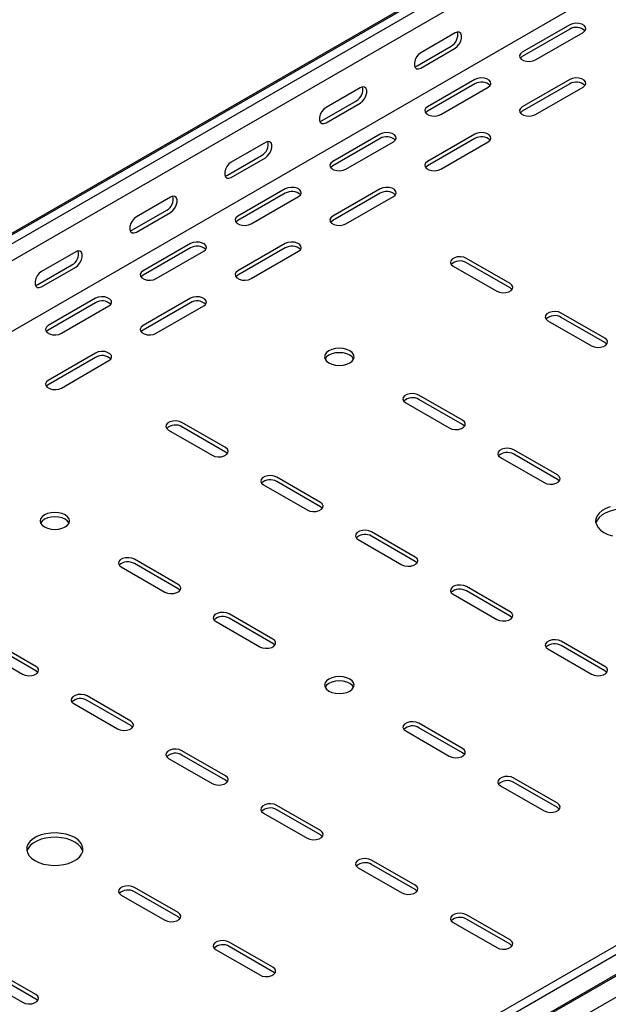
# Model space of a CAD drawing. Units: millimetres. Extents: x 109 to 3838, y 196 to 2931.
# Drawn here: x 2554 to 2773, y 885 to 1252 of the extents above; entities that cross this region are included whole.
import ezdxf

# ---------------------------------------------------------------- set-up
doc = ezdxf.new("R2010")
doc.units = ezdxf.units.MM

msp = doc.modelspace()

# ---------------------------------------------------------------- linework, layer by layer
at = {"color": 7, "linetype": 'Continuous', "lineweight": 25}
for p, q in [((1277.23, 437.28), (3398.55, 1661.89)), ((3402.02, 1663.25), (1280.7, 438.64)), ((3404.91, 1661.58), (1283.59, 436.97)), ((3404.91, 1655.22), (1283.59, 430.61)), ((3399.26, 1625.68), (1277.94, 401.07)), ((3744.32, 1465.64), (1623, 241.03)), ((3747.22, 1463.97), (1625.9, 239.36)), ((1629.37, 233.99), (3750.69, 1458.61)), ((1626.37, 231.6), (3747.69, 1456.21)), ((3751.39, 1450.48), (1630.07, 225.87)), ((2758.97, 1250.34), (2741.29, 1240.13)), ((2716.19, 1247.28), (2703.46, 1239.93)), ((2758.97, 1248.7), (2741.29, 1238.5)), ((2746.24, 1237.27), (2763.92, 1247.48)), ((2702.05, 1235.03), (2714.78, 1242.38)), ((2703.46, 1234.21), (2716.19, 1241.56)), ((2723.62, 1229.93), (2705.94, 1219.72)), ((2723.62, 1228.29), (2705.94, 1218.09)), ((2710.89, 1216.86), (2728.56, 1227.07)), ((2758.97, 1229.93), (2741.29, 1219.72)), ((2758.97, 1228.29), (2741.29, 1218.09)), ((2746.24, 1216.86), (2763.92, 1227.07)), ((2680.84, 1226.87), (2668.11, 1219.52)), ((2666.69, 1214.62), (2679.42, 1221.97)), ((2668.11, 1213.8), (2680.84, 1221.15)), ((2688.26, 1209.52), (2670.58, 1199.31)), ((2723.62, 1209.52), (2705.94, 1199.31)), ((2645.48, 1206.46), (2632.75, 1199.11)), ((2688.26, 1207.88), (2670.58, 1197.68)), ((2675.53, 1196.45), (2693.21, 1206.66)), ((2723.62, 1207.88), (2705.94, 1197.68)), ((2710.89, 1196.45), (2728.56, 1206.66)), ((2631.34, 1194.21), (2644.07, 1201.56)), ((2632.75, 1193.39), (2645.48, 1200.74)), ((2652.9, 1189.11), (2635.23, 1178.9)), ((2652.9, 1187.47), (2635.23, 1177.27)), ((2688.26, 1189.11), (2670.58, 1178.9)), ((2688.26, 1187.47), (2670.58, 1177.27)), ((2610.12, 1186.05), (2597.4, 1178.7)), ((2640.18, 1176.04), (2657.85, 1186.25)), ((2675.53, 1176.04), (2693.21, 1186.25)), ((2595.98, 1173.8), (2608.71, 1181.15)), ((2597.4, 1172.98), (2610.12, 1180.33)), ((2617.55, 1168.69), (2599.87, 1158.49)), ((2652.9, 1168.69), (2635.23, 1158.49)), ((2574.77, 1165.64), (2562.04, 1158.29)), ((2617.55, 1167.06), (2599.87, 1156.86)), ((2604.82, 1155.63), (2622.5, 1165.84)), ((2652.9, 1167.06), (2635.23, 1156.86)), ((2640.18, 1155.63), (2657.85, 1165.84)), ((2736.7, 1153.8), (2720.43, 1163.18)), ((2736.7, 1152.16), (2720.43, 1161.55)), ((2560.63, 1153.39), (2573.36, 1160.74)), ((2562.04, 1152.57), (2574.77, 1159.92)), ((2715.48, 1160.33), (2731.75, 1150.94)), ((2582.19, 1148.28), (2564.52, 1138.08)), ((2582.19, 1146.65), (2564.52, 1136.45)), ((2617.55, 1148.28), (2599.87, 1138.08)), ((2617.55, 1146.65), (2599.87, 1136.45)), ((2569.47, 1135.22), (2587.14, 1145.43)), ((2604.82, 1135.22), (2622.5, 1145.43)), ((2772.05, 1133.39), (2755.79, 1142.77)), ((2750.84, 1139.92), (2767.1, 1130.53)), ((2772.05, 1131.75), (2755.79, 1141.14)), ((2582.19, 1127.87), (2564.52, 1117.67)), ((2582.19, 1126.24), (2564.52, 1116.04)), ((2569.47, 1114.81), (2587.14, 1125.02)), ((2719.02, 1102.77), (2702.76, 1112.16)), ((2719.02, 1101.14), (2702.76, 1110.53)), ((2697.81, 1109.3), (2714.07, 1099.91)), ((2609.42, 1099.1), (2625.68, 1089.71)), ((2630.63, 1092.56), (2614.37, 1101.95)), ((2630.63, 1090.93), (2614.37, 1100.32)), ((2754.37, 1082.36), (2738.11, 1091.75)), ((2733.16, 1088.89), (2749.42, 1079.5)), ((2754.37, 1080.73), (2738.11, 1090.12)), ((2665.99, 1072.15), (2649.72, 1081.54)), ((2644.77, 1078.69), (2661.04, 1069.3)), ((2665.99, 1070.52), (2649.72, 1079.91)), ((2680.13, 1058.28), (2696.39, 1048.89)), ((2701.34, 1051.74), (2685.08, 1061.13)), ((2701.34, 1050.11), (2685.08, 1059.5)), ((2612.95, 1041.54), (2596.69, 1050.93)), ((2591.74, 1048.07), (2608, 1038.68)), ((2612.95, 1039.91), (2596.69, 1049.29)), ((2736.7, 1031.33), (2720.43, 1040.72)), ((2715.48, 1037.87), (2731.75, 1028.48)), ((2736.7, 1029.7), (2720.43, 1039.09)), ((2648.31, 1021.13), (2632.04, 1030.52)), ((2648.31, 1019.5), (2632.04, 1028.88)), ((2627.1, 1027.66), (2643.36, 1018.27)), ((2559.92, 1010.92), (2543.66, 1020.31)), ((2559.92, 1009.29), (2543.66, 1018.68)), ((2772.05, 1010.92), (2755.79, 1020.31)), ((2772.05, 1009.29), (2755.79, 1018.68)), ((2538.71, 1017.46), (2554.97, 1008.07)), ((2750.84, 1017.46), (2767.1, 1008.07)), ((2595.28, 990.51), (2579.01, 999.9)), ((2574.06, 997.05), (2590.33, 987.66)), ((2595.28, 988.88), (2579.01, 998.27)), ((2719.02, 980.31), (2702.76, 989.7)), ((2697.81, 986.84), (2714.07, 977.45)), ((2719.02, 978.68), (2702.76, 988.06)), ((2630.63, 970.1), (2614.37, 979.49)), ((2630.63, 968.47), (2614.37, 977.86)), ((2609.42, 976.63), (2625.68, 967.25)), ((2733.16, 966.43), (2749.42, 957.04)), ((2754.37, 959.9), (2738.11, 969.29)), ((2754.37, 958.27), (2738.11, 967.65)), ((2665.99, 949.69), (2649.72, 959.08)), ((2644.77, 956.22), (2661.04, 946.84)), ((2665.99, 948.06), (2649.72, 957.45)), ((2701.34, 929.28), (2685.08, 938.67)), ((2701.34, 927.65), (2685.08, 937.04)), ((2680.13, 935.81), (2696.39, 926.43)), ((2612.95, 919.08), (2596.69, 928.47)), ((2612.95, 917.45), (2596.69, 926.83)), ((2591.74, 925.61), (2608, 916.22)), ((2715.48, 915.4), (2731.75, 906.02)), ((2736.7, 908.87), (2720.43, 918.26)), ((2736.7, 907.24), (2720.43, 916.63)), ((2648.31, 898.67), (2632.04, 908.06)), ((2627.1, 905.2), (2643.36, 895.81)), ((2648.31, 897.03), (2632.04, 906.42)), ((2559.92, 888.46), (2543.66, 897.85)), ((2538.71, 894.99), (2554.97, 885.61)), ((2559.92, 886.83), (2543.66, 896.22))]:
    msp.add_line(p, q, dxfattribs=at)
at = {"color": 7, "linetype": 'Continuous', "lineweight": 25, "flags": 128}
for points in [[(2763.92, 1247.48), (2764.62, 1248.05), (2764.93, 1248.73), (2764.83, 1249.43), (2764.31, 1250.07), (2763.45, 1250.56), (2762.35, 1250.86), (2761.14, 1250.92), (2759.97, 1250.74), (2758.97, 1250.34)], [(2716.19, 1241.56), (2717.04, 1242.22), (2717.78, 1243.15), (2718.33, 1244.23), (2718.63, 1245.33), (2718.63, 1246.32), (2718.33, 1247.09), (2717.78, 1247.53), (2717.04, 1247.59), (2716.19, 1247.28)], [(2703.46, 1239.93), (2702.62, 1239.27), (2701.87, 1238.34), (2701.32, 1237.26), (2701.03, 1236.16), (2701.03, 1235.17), (2701.32, 1234.41), (2701.87, 1233.96), (2702.62, 1233.9), (2703.46, 1234.21)], [(2741.29, 1240.13), (2740.6, 1239.56), (2740.28, 1238.88), (2740.39, 1238.18), (2740.9, 1237.54), (2741.76, 1237.05), (2742.86, 1236.75), (2744.07, 1236.69), (2745.25, 1236.87), (2746.24, 1237.27)], [(2741.29, 1238.5), (2740.6, 1237.92), (2740.57, 1237.89)], [(2701.15, 1234.71), (2701.2, 1234.71), (2702.05, 1235.03)], [(2680.84, 1221.15), (2681.68, 1221.81), (2682.43, 1222.74), (2682.98, 1223.82), (2683.27, 1224.92), (2683.27, 1225.91), (2682.98, 1226.67), (2682.43, 1227.12), (2681.68, 1227.18), (2680.84, 1226.87)], [(2728.56, 1227.07), (2729.26, 1227.64), (2729.58, 1228.32), (2729.47, 1229.02), (2728.96, 1229.66), (2728.1, 1230.15), (2727, 1230.45), (2725.79, 1230.51), (2724.61, 1230.33), (2723.62, 1229.93)], [(2763.92, 1227.07), (2764.62, 1227.64), (2764.93, 1228.32), (2764.83, 1229.02), (2764.31, 1229.66), (2763.45, 1230.15), (2762.35, 1230.45), (2761.14, 1230.51), (2759.97, 1230.33), (2758.97, 1229.93)], [(2705.94, 1219.72), (2705.24, 1219.15), (2704.93, 1218.47), (2705.03, 1217.77), (2705.55, 1217.13), (2706.4, 1216.64), (2707.51, 1216.34), (2708.72, 1216.28), (2709.89, 1216.46), (2710.89, 1216.86)], [(2741.29, 1219.72), (2740.6, 1219.15), (2740.28, 1218.47), (2740.39, 1217.77), (2740.9, 1217.13), (2741.76, 1216.64), (2742.86, 1216.34), (2744.07, 1216.28), (2745.25, 1216.46), (2746.24, 1216.86)], [(2668.11, 1219.52), (2667.26, 1218.86), (2666.52, 1217.93), (2665.96, 1216.85), (2665.67, 1215.75), (2665.67, 1214.76), (2665.96, 1213.99), (2666.52, 1213.55), (2667.26, 1213.49), (2668.11, 1213.8)], [(2705.94, 1218.09), (2705.24, 1217.51), (2705.21, 1217.48)], [(2741.29, 1218.09), (2740.6, 1217.51), (2740.57, 1217.48)], [(2665.8, 1214.3), (2665.85, 1214.3), (2666.69, 1214.62)], [(2693.21, 1206.66), (2693.91, 1207.23), (2694.22, 1207.91), (2694.12, 1208.61), (2693.6, 1209.25), (2692.74, 1209.74), (2691.64, 1210.04), (2690.43, 1210.1), (2689.26, 1209.92), (2688.26, 1209.52)], [(2728.56, 1206.66), (2729.26, 1207.23), (2729.58, 1207.91), (2729.47, 1208.61), (2728.96, 1209.25), (2728.1, 1209.74), (2727, 1210.04), (2725.79, 1210.1), (2724.61, 1209.92), (2723.62, 1209.52)], [(2645.48, 1200.74), (2646.33, 1201.4), (2647.07, 1202.33), (2647.62, 1203.41), (2647.92, 1204.51), (2647.92, 1205.5), (2647.62, 1206.26), (2647.07, 1206.71), (2646.33, 1206.77), (2645.48, 1206.46)], [(2632.75, 1199.11), (2631.91, 1198.45), (2631.16, 1197.52), (2630.61, 1196.44), (2630.31, 1195.34), (2630.31, 1194.35), (2630.61, 1193.58), (2631.16, 1193.14), (2631.91, 1193.08), (2632.75, 1193.39)], [(2670.58, 1199.31), (2669.89, 1198.74), (2669.57, 1198.06), (2669.68, 1197.36), (2670.19, 1196.72), (2671.05, 1196.23), (2672.15, 1195.93), (2673.36, 1195.87), (2674.54, 1196.05), (2675.53, 1196.45)], [(2670.58, 1197.68), (2669.89, 1197.1), (2669.86, 1197.07)], [(2705.94, 1199.31), (2705.24, 1198.74), (2704.93, 1198.06), (2705.03, 1197.36), (2705.55, 1196.72), (2706.4, 1196.23), (2707.51, 1195.93), (2708.72, 1195.87), (2709.89, 1196.05), (2710.89, 1196.45)], [(2705.94, 1197.68), (2705.24, 1197.1), (2705.21, 1197.07)], [(2630.44, 1193.89), (2630.49, 1193.89), (2631.34, 1194.21)], [(2657.85, 1186.25), (2658.55, 1186.82), (2658.87, 1187.5), (2658.76, 1188.2), (2658.25, 1188.84), (2657.39, 1189.33), (2656.29, 1189.63), (2655.07, 1189.69), (2653.9, 1189.51), (2652.9, 1189.11)], [(2693.21, 1186.25), (2693.91, 1186.82), (2694.22, 1187.5), (2694.12, 1188.2), (2693.6, 1188.84), (2692.74, 1189.33), (2691.64, 1189.63), (2690.43, 1189.69), (2689.26, 1189.51), (2688.26, 1189.11)], [(2610.12, 1180.33), (2610.97, 1180.99), (2611.72, 1181.92), (2612.27, 1183), (2612.56, 1184.1), (2612.56, 1185.09), (2612.27, 1185.85), (2611.72, 1186.3), (2610.97, 1186.36), (2610.12, 1186.05)], [(2597.4, 1178.7), (2596.55, 1178.04), (2595.81, 1177.11), (2595.25, 1176.03), (2594.96, 1174.93), (2594.96, 1173.94), (2595.25, 1173.17), (2595.81, 1172.73), (2596.55, 1172.67), (2597.4, 1172.98)], [(2635.23, 1178.9), (2634.53, 1178.33), (2634.22, 1177.65), (2634.32, 1176.95), (2634.83, 1176.31), (2635.69, 1175.82), (2636.8, 1175.52), (2638.01, 1175.46), (2639.18, 1175.64), (2640.18, 1176.04)], [(2635.23, 1177.27), (2634.53, 1176.69), (2634.5, 1176.65)], [(2670.58, 1178.9), (2669.89, 1178.33), (2669.57, 1177.65), (2669.68, 1176.95), (2670.19, 1176.31), (2671.05, 1175.82), (2672.15, 1175.52), (2673.36, 1175.46), (2674.54, 1175.64), (2675.53, 1176.04)], [(2670.58, 1177.27), (2669.89, 1176.69), (2669.86, 1176.65)], [(2595.09, 1173.48), (2595.14, 1173.48), (2595.98, 1173.8)], [(2622.5, 1165.84), (2623.2, 1166.41), (2623.51, 1167.09), (2623.4, 1167.79), (2622.89, 1168.43), (2622.03, 1168.92), (2620.93, 1169.22), (2619.72, 1169.28), (2618.54, 1169.1), (2617.55, 1168.69)], [(2657.85, 1165.84), (2658.55, 1166.41), (2658.87, 1167.09), (2658.76, 1167.79), (2658.25, 1168.43), (2657.39, 1168.92), (2656.29, 1169.22), (2655.07, 1169.28), (2653.9, 1169.1), (2652.9, 1168.69)], [(2574.77, 1159.92), (2575.62, 1160.58), (2576.36, 1161.51), (2576.91, 1162.59), (2577.21, 1163.69), (2577.21, 1164.68), (2576.91, 1165.44), (2576.36, 1165.89), (2575.62, 1165.95), (2574.77, 1165.64)], [(2720.43, 1163.18), (2719.44, 1163.59), (2718.26, 1163.77), (2717.05, 1163.71), (2715.95, 1163.41), (2715.09, 1162.91), (2714.58, 1162.28), (2714.47, 1161.58), (2714.79, 1160.9), (2715.48, 1160.33)], [(2562.04, 1158.29), (2561.19, 1157.63), (2560.45, 1156.7), (2559.9, 1155.62), (2559.6, 1154.52), (2559.6, 1153.53), (2559.9, 1152.76), (2560.45, 1152.32), (2561.19, 1152.26), (2562.04, 1152.57)], [(2599.87, 1158.49), (2599.17, 1157.92), (2598.86, 1157.24), (2598.97, 1156.54), (2599.48, 1155.9), (2600.34, 1155.41), (2601.44, 1155.11), (2602.65, 1155.05), (2603.83, 1155.23), (2604.82, 1155.63)], [(2635.23, 1158.49), (2634.53, 1157.92), (2634.22, 1157.24), (2634.32, 1156.54), (2634.83, 1155.9), (2635.69, 1155.41), (2636.8, 1155.11), (2638.01, 1155.05), (2639.18, 1155.23), (2640.18, 1155.63)], [(2599.87, 1156.86), (2599.17, 1156.28), (2599.14, 1156.24)], [(2635.23, 1156.86), (2634.53, 1156.28), (2634.5, 1156.24)], [(2731.75, 1150.94), (2732.74, 1150.54), (2733.92, 1150.35), (2735.13, 1150.42), (2736.23, 1150.71), (2737.09, 1151.21), (2737.6, 1151.84), (2737.71, 1152.54), (2737.39, 1153.22), (2736.7, 1153.8)], [(2559.73, 1153.07), (2559.78, 1153.07), (2560.63, 1153.39)], [(2737.42, 1151.55), (2737.39, 1151.59), (2736.7, 1152.16)], [(2587.14, 1145.43), (2587.84, 1146), (2588.16, 1146.68), (2588.05, 1147.38), (2587.54, 1148.01), (2586.68, 1148.51), (2585.57, 1148.81), (2584.36, 1148.87), (2583.19, 1148.69), (2582.19, 1148.28)], [(2622.5, 1145.43), (2623.2, 1146), (2623.51, 1146.68), (2623.4, 1147.38), (2622.89, 1148.01), (2622.03, 1148.51), (2620.93, 1148.81), (2619.72, 1148.87), (2618.54, 1148.69), (2617.55, 1148.28)], [(2755.79, 1142.77), (2754.79, 1143.18), (2753.62, 1143.36), (2752.41, 1143.3), (2751.31, 1143), (2750.45, 1142.5), (2749.93, 1141.87), (2749.83, 1141.17), (2750.14, 1140.49), (2750.84, 1139.92)], [(2564.52, 1138.08), (2563.82, 1137.5), (2563.5, 1136.83), (2563.61, 1136.13), (2564.12, 1135.49), (2564.98, 1135), (2566.09, 1134.7), (2567.3, 1134.64), (2568.47, 1134.82), (2569.47, 1135.22)], [(2564.52, 1136.45), (2563.82, 1135.87), (2563.79, 1135.83)], [(2599.87, 1138.08), (2599.17, 1137.5), (2598.86, 1136.83), (2598.97, 1136.13), (2599.48, 1135.49), (2600.34, 1135), (2601.44, 1134.7), (2602.65, 1134.64), (2603.83, 1134.82), (2604.82, 1135.22)], [(2599.87, 1136.45), (2599.17, 1135.87), (2599.14, 1135.83)], [(2767.1, 1130.53), (2768.1, 1130.13), (2769.27, 1129.94), (2770.48, 1130), (2771.58, 1130.3), (2772.44, 1130.8), (2772.96, 1131.43), (2773.06, 1132.13), (2772.75, 1132.81), (2772.05, 1133.39)], [(2772.78, 1131.14), (2772.75, 1131.18), (2772.05, 1131.75)], [(2587.14, 1125.02), (2587.84, 1125.59), (2588.16, 1126.27), (2588.05, 1126.97), (2587.54, 1127.6), (2586.68, 1128.1), (2585.57, 1128.4), (2584.36, 1128.46), (2583.19, 1128.28), (2582.19, 1127.87)], [(2676.95, 1128.69), (2675.81, 1129.2), (2674.48, 1129.51), (2673.06, 1129.62), (2671.63, 1129.51), (2670.31, 1129.2), (2669.17, 1128.69), (2668.29, 1128.03), (2667.74, 1127.27), (2667.56, 1126.45), (2667.74, 1125.62), (2668.29, 1124.86), (2669.17, 1124.2), (2670.31, 1123.7), (2671.63, 1123.38), (2673.06, 1123.27), (2674.48, 1123.38), (2675.81, 1123.7), (2676.95, 1124.2), (2677.82, 1124.86), (2678.37, 1125.62), (2678.56, 1126.45), (2678.37, 1127.27), (2677.82, 1128.03), (2676.95, 1128.69)], [(2678.37, 1125.63), (2678.37, 1125.63), (2677.82, 1126.4), (2676.95, 1127.06), (2675.81, 1127.56), (2674.48, 1127.88), (2673.06, 1127.99), (2671.63, 1127.88), (2670.31, 1127.56), (2669.17, 1127.06), (2668.29, 1126.4), (2667.74, 1125.63), (2667.74, 1125.63)], [(2564.52, 1117.67), (2563.82, 1117.09), (2563.5, 1116.42), (2563.61, 1115.72), (2564.12, 1115.08), (2564.98, 1114.59), (2566.09, 1114.29), (2567.3, 1114.23), (2568.47, 1114.41), (2569.47, 1114.81)], [(2564.52, 1116.04), (2563.82, 1115.46), (2563.79, 1115.42)], [(2702.76, 1112.16), (2701.76, 1112.56), (2700.59, 1112.74), (2699.37, 1112.68), (2698.27, 1112.39), (2697.41, 1111.89), (2696.9, 1111.25), (2696.79, 1110.55), (2697.11, 1109.88), (2697.81, 1109.3)], [(2614.37, 1101.95), (2613.37, 1102.36), (2612.2, 1102.54), (2610.99, 1102.48), (2609.88, 1102.18), (2609.03, 1101.68), (2608.51, 1101.05), (2608.41, 1100.35), (2608.72, 1099.67), (2609.42, 1099.1)], [(2714.07, 1099.91), (2715.06, 1099.51), (2716.24, 1099.33), (2717.45, 1099.39), (2718.55, 1099.69), (2719.41, 1100.18), (2719.92, 1100.82), (2720.03, 1101.52), (2719.72, 1102.2), (2719.02, 1102.77)], [(2719.75, 1100.52), (2719.72, 1100.56), (2719.02, 1101.14)], [(2625.68, 1089.71), (2626.68, 1089.3), (2627.85, 1089.12), (2629.06, 1089.18), (2630.16, 1089.48), (2631.02, 1089.98), (2631.54, 1090.61), (2631.64, 1091.31), (2631.33, 1091.99), (2630.63, 1092.56)], [(2738.11, 1091.75), (2737.12, 1092.15), (2735.94, 1092.33), (2734.73, 1092.27), (2733.63, 1091.97), (2732.77, 1091.48), (2732.26, 1090.84), (2732.15, 1090.14), (2732.46, 1089.47), (2733.16, 1088.89)], [(2631.36, 1090.32), (2631.33, 1090.36), (2630.63, 1090.93)], [(2649.72, 1081.54), (2648.73, 1081.95), (2647.55, 1082.13), (2646.34, 1082.07), (2645.24, 1081.77), (2644.38, 1081.27), (2643.87, 1080.64), (2643.76, 1079.94), (2644.08, 1079.26), (2644.77, 1078.69)], [(2749.42, 1079.5), (2750.42, 1079.1), (2751.59, 1078.92), (2752.81, 1078.98), (2753.91, 1079.28), (2754.77, 1079.77), (2755.28, 1080.41), (2755.39, 1081.11), (2755.07, 1081.78), (2754.37, 1082.36)], [(2755.1, 1080.11), (2755.07, 1080.15), (2754.37, 1080.73)], [(2661.04, 1069.3), (2662.03, 1068.89), (2663.21, 1068.71), (2664.42, 1068.77), (2665.52, 1069.07), (2666.38, 1069.57), (2666.89, 1070.2), (2667, 1070.9), (2666.68, 1071.58), (2665.99, 1072.15)], [(2666.71, 1069.91), (2666.68, 1069.95), (2665.99, 1070.52)], [(2774.01, 1070.51), (2772.42, 1069.88), (2771.05, 1069.09), (2769.95, 1068.16), (2769.17, 1067.14), (2768.72, 1066.05), (2768.63, 1064.94), (2768.9, 1063.83), (2769.52, 1062.77), (2770.46, 1061.79), (2771.7, 1060.93)], [(2789.53, 1064.4), (2789.34, 1064.97), (2788.73, 1066.03), (2787.79, 1067.01), (2786.55, 1067.87), (2785.06, 1068.58), (2783.36, 1069.13), (2781.53, 1069.48), (2779.61, 1069.64), (2777.67, 1069.59), (2775.79, 1069.33), (2774.01, 1068.88), (2772.42, 1068.25), (2771.05, 1067.45), (2769.95, 1066.53), (2769.17, 1065.51), (2768.72, 1064.42), (2768.72, 1064.4)], [(2570.88, 1067.46), (2569.74, 1067.96), (2568.41, 1068.28), (2566.99, 1068.39), (2565.57, 1068.28), (2564.24, 1067.96), (2563.1, 1067.46), (2562.23, 1066.8), (2561.68, 1066.04), (2561.49, 1065.22), (2561.68, 1064.39), (2562.23, 1063.63), (2563.1, 1062.97), (2564.24, 1062.47), (2565.57, 1062.15), (2566.99, 1062.04), (2568.41, 1062.15), (2569.74, 1062.47), (2570.88, 1062.97), (2571.75, 1063.63), (2572.3, 1064.39), (2572.49, 1065.22), (2572.3, 1066.04), (2571.75, 1066.8), (2570.88, 1067.46)], [(2572.31, 1064.4), (2572.3, 1064.4), (2571.75, 1065.17), (2570.88, 1065.83), (2569.74, 1066.33), (2568.41, 1066.65), (2566.99, 1066.76), (2565.57, 1066.65), (2564.24, 1066.33), (2563.1, 1065.83), (2562.23, 1065.17), (2561.68, 1064.4), (2561.68, 1064.4)], [(2685.08, 1061.13), (2684.08, 1061.54), (2682.91, 1061.72), (2681.7, 1061.66), (2680.6, 1061.36), (2679.74, 1060.86), (2679.22, 1060.23), (2679.12, 1059.53), (2679.43, 1058.85), (2680.13, 1058.28)], [(2771.7, 1060.93), (2773.19, 1060.21), (2774.88, 1059.67)], [(2596.69, 1050.93), (2595.69, 1051.33), (2594.52, 1051.51), (2593.31, 1051.45), (2592.21, 1051.15), (2591.35, 1050.66), (2590.83, 1050.02), (2590.73, 1049.32), (2591.04, 1048.65), (2591.74, 1048.07)], [(2696.39, 1048.89), (2697.39, 1048.48), (2698.56, 1048.3), (2699.77, 1048.36), (2700.87, 1048.66), (2701.73, 1049.16), (2702.25, 1049.79), (2702.35, 1050.49), (2702.04, 1051.17), (2701.34, 1051.74)], [(2702.07, 1049.5), (2702.04, 1049.54), (2701.34, 1050.11)], [(2608, 1038.68), (2609, 1038.28), (2610.17, 1038.1), (2611.38, 1038.16), (2612.49, 1038.46), (2613.35, 1038.95), (2613.86, 1039.59), (2613.96, 1040.29), (2613.65, 1040.96), (2612.95, 1041.54)], [(2613.68, 1039.29), (2613.65, 1039.33), (2612.95, 1039.91)], [(2720.43, 1040.72), (2719.44, 1041.13), (2718.26, 1041.31), (2717.05, 1041.25), (2715.95, 1040.95), (2715.09, 1040.45), (2714.58, 1039.82), (2714.47, 1039.12), (2714.79, 1038.44), (2715.48, 1037.87)], [(2632.04, 1030.52), (2631.05, 1030.92), (2629.88, 1031.1), (2628.66, 1031.04), (2627.56, 1030.74), (2626.7, 1030.25), (2626.19, 1029.61), (2626.08, 1028.91), (2626.4, 1028.24), (2627.1, 1027.66)], [(2731.75, 1028.48), (2732.74, 1028.07), (2733.92, 1027.89), (2735.13, 1027.95), (2736.23, 1028.25), (2737.09, 1028.75), (2737.6, 1029.38), (2737.71, 1030.08), (2737.39, 1030.76), (2736.7, 1031.33)], [(2737.42, 1029.09), (2737.39, 1029.13), (2736.7, 1029.7)], [(2643.36, 1018.27), (2644.35, 1017.87), (2645.53, 1017.69), (2646.74, 1017.75), (2647.84, 1018.05), (2648.7, 1018.54), (2649.21, 1019.18), (2649.32, 1019.88), (2649.01, 1020.55), (2648.31, 1021.13)], [(2649.03, 1018.88), (2649.01, 1018.92), (2648.31, 1019.5)], [(2755.79, 1020.31), (2754.79, 1020.72), (2753.62, 1020.9), (2752.41, 1020.84), (2751.31, 1020.54), (2750.45, 1020.04), (2749.93, 1019.41), (2749.83, 1018.71), (2750.14, 1018.03), (2750.84, 1017.46)], [(2554.97, 1008.07), (2555.97, 1007.66), (2557.14, 1007.48), (2558.35, 1007.54), (2559.45, 1007.84), (2560.31, 1008.34), (2560.83, 1008.97), (2560.93, 1009.67), (2560.62, 1010.35), (2559.92, 1010.92)], [(2767.1, 1008.07), (2768.1, 1007.66), (2769.27, 1007.48), (2770.48, 1007.54), (2771.58, 1007.84), (2772.44, 1008.34), (2772.96, 1008.97), (2773.06, 1009.67), (2772.75, 1010.35), (2772.05, 1010.92)], [(2560.65, 1008.68), (2560.62, 1008.72), (2559.92, 1009.29)], [(2669.17, 1001.74), (2670.31, 1001.23), (2671.63, 1000.92), (2673.06, 1000.81), (2674.48, 1000.92), (2675.81, 1001.23), (2676.95, 1001.74), (2677.82, 1002.4), (2678.37, 1003.16), (2678.56, 1003.98), (2678.37, 1004.81), (2677.82, 1005.57), (2676.95, 1006.23), (2675.81, 1006.73), (2674.48, 1007.05), (2673.06, 1007.16), (2671.63, 1007.05), (2670.31, 1006.73), (2669.17, 1006.23), (2668.29, 1005.57), (2667.74, 1004.81), (2667.56, 1003.98), (2667.74, 1003.16), (2668.29, 1002.4), (2669.17, 1001.74)], [(2772.78, 1008.68), (2772.75, 1008.72), (2772.05, 1009.29)], [(2678.37, 1003.17), (2678.37, 1003.17), (2677.82, 1003.94), (2676.95, 1004.6), (2675.81, 1005.1), (2674.48, 1005.42), (2673.06, 1005.53), (2671.63, 1005.42), (2670.31, 1005.1), (2669.17, 1004.6), (2668.29, 1003.94), (2667.74, 1003.17), (2667.74, 1003.17)], [(2579.01, 999.9), (2578.02, 1000.31), (2576.84, 1000.49), (2575.63, 1000.43), (2574.53, 1000.13), (2573.67, 999.63), (2573.16, 999), (2573.05, 998.3), (2573.36, 997.62), (2574.06, 997.05)], [(2590.33, 987.66), (2591.32, 987.25), (2592.5, 987.07), (2593.71, 987.13), (2594.81, 987.43), (2595.67, 987.93), (2596.18, 988.56), (2596.29, 989.26), (2595.97, 989.94), (2595.28, 990.51)], [(2596, 988.27), (2595.97, 988.31), (2595.28, 988.88)], [(2702.76, 989.7), (2701.76, 990.1), (2700.59, 990.28), (2699.37, 990.22), (2698.27, 989.92), (2697.41, 989.43), (2696.9, 988.79), (2696.79, 988.09), (2697.11, 987.41), (2697.81, 986.84)], [(2614.37, 979.49), (2613.37, 979.89), (2612.2, 980.08), (2610.99, 980.02), (2609.88, 979.72), (2609.03, 979.22), (2608.51, 978.59), (2608.41, 977.89), (2608.72, 977.21), (2609.42, 976.63)], [(2714.07, 977.45), (2715.06, 977.05), (2716.24, 976.87), (2717.45, 976.93), (2718.55, 977.22), (2719.41, 977.72), (2719.92, 978.36), (2720.03, 979.06), (2719.72, 979.73), (2719.02, 980.31)], [(2719.75, 978.06), (2719.72, 978.1), (2719.02, 978.68)], [(2625.68, 967.25), (2626.68, 966.84), (2627.85, 966.66), (2629.06, 966.72), (2630.16, 967.02), (2631.02, 967.52), (2631.54, 968.15), (2631.64, 968.85), (2631.33, 969.53), (2630.63, 970.1)], [(2631.36, 967.86), (2631.33, 967.9), (2630.63, 968.47)], [(2738.11, 969.29), (2737.12, 969.69), (2735.94, 969.87), (2734.73, 969.81), (2733.63, 969.51), (2732.77, 969.02), (2732.26, 968.38), (2732.15, 967.68), (2732.46, 967), (2733.16, 966.43)], [(2649.72, 959.08), (2648.73, 959.48), (2647.55, 959.67), (2646.34, 959.61), (2645.24, 959.31), (2644.38, 958.81), (2643.87, 958.18), (2643.76, 957.48), (2644.08, 956.8), (2644.77, 956.22)], [(2749.42, 957.04), (2750.42, 956.64), (2751.59, 956.46), (2752.81, 956.52), (2753.91, 956.81), (2754.77, 957.31), (2755.28, 957.95), (2755.39, 958.65), (2755.07, 959.32), (2754.37, 959.9)], [(2755.1, 957.65), (2755.07, 957.69), (2754.37, 958.27)], [(2559.57, 938.47), (2561.06, 937.75), (2562.75, 937.21), (2564.59, 936.85), (2566.51, 936.7), (2568.44, 936.75), (2570.33, 937.01), (2572.1, 937.46), (2573.7, 938.09), (2575.07, 938.88), (2576.16, 939.8), (2576.95, 940.83), (2577.39, 941.92), (2577.48, 943.03), (2577.21, 944.14), (2576.6, 945.2), (2575.65, 946.18), (2574.42, 947.04), (2572.93, 947.75), (2571.23, 948.3), (2569.4, 948.65), (2567.48, 948.81), (2565.54, 948.76), (2563.65, 948.5), (2561.88, 948.05), (2560.28, 947.42), (2558.91, 946.63), (2557.82, 945.7), (2557.04, 944.68), (2556.59, 943.59), (2556.5, 942.47), (2556.77, 941.37), (2557.39, 940.31), (2558.33, 939.33), (2559.57, 938.47)], [(2661.04, 946.84), (2662.03, 946.43), (2663.21, 946.25), (2664.42, 946.31), (2665.52, 946.61), (2666.38, 947.11), (2666.89, 947.74), (2667, 948.44), (2666.68, 949.12), (2665.99, 949.69)], [(2666.71, 947.45), (2666.68, 947.49), (2665.99, 948.06)], [(2577.4, 941.94), (2577.21, 942.51), (2576.6, 943.57), (2575.65, 944.55), (2574.42, 945.41), (2572.93, 946.12), (2571.23, 946.67), (2569.4, 947.02), (2567.48, 947.18), (2565.54, 947.12), (2563.65, 946.87), (2561.88, 946.42), (2560.28, 945.78), (2558.91, 944.99), (2557.82, 944.07), (2557.04, 943.05), (2556.59, 941.96), (2556.59, 941.94)], [(2685.08, 938.67), (2684.08, 939.07), (2682.91, 939.26), (2681.7, 939.19), (2680.6, 938.9), (2679.74, 938.4), (2679.22, 937.77), (2679.12, 937.07), (2679.43, 936.39), (2680.13, 935.81)], [(2596.69, 928.47), (2595.69, 928.87), (2594.52, 929.05), (2593.31, 928.99), (2592.21, 928.69), (2591.35, 928.2), (2590.83, 927.56), (2590.73, 926.86), (2591.04, 926.18), (2591.74, 925.61)], [(2696.39, 926.43), (2697.39, 926.02), (2698.56, 925.84), (2699.77, 925.9), (2700.87, 926.2), (2701.73, 926.7), (2702.25, 927.33), (2702.35, 928.03), (2702.04, 928.71), (2701.34, 929.28)], [(2702.07, 927.04), (2702.04, 927.08), (2701.34, 927.65)], [(2608, 916.22), (2609, 915.82), (2610.17, 915.64), (2611.38, 915.7), (2612.49, 915.99), (2613.35, 916.49), (2613.86, 917.13), (2613.96, 917.83), (2613.65, 918.5), (2612.95, 919.08)], [(2720.43, 918.26), (2719.44, 918.66), (2718.26, 918.85), (2717.05, 918.78), (2715.95, 918.49), (2715.09, 917.99), (2714.58, 917.36), (2714.47, 916.66), (2714.79, 915.98), (2715.48, 915.4)], [(2613.68, 916.83), (2613.65, 916.87), (2612.95, 917.45)], [(2632.04, 908.06), (2631.05, 908.46), (2629.88, 908.64), (2628.66, 908.58), (2627.56, 908.28), (2626.7, 907.79), (2626.19, 907.15), (2626.08, 906.45), (2626.4, 905.77), (2627.1, 905.2)], [(2731.75, 906.02), (2732.74, 905.61), (2733.92, 905.43), (2735.13, 905.49), (2736.23, 905.79), (2737.09, 906.29), (2737.6, 906.92), (2737.71, 907.62), (2737.39, 908.3), (2736.7, 908.87)], [(2737.42, 906.63), (2737.39, 906.67), (2736.7, 907.24)], [(2643.36, 895.81), (2644.35, 895.41), (2645.53, 895.23), (2646.74, 895.29), (2647.84, 895.58), (2648.7, 896.08), (2649.21, 896.72), (2649.32, 897.42), (2649.01, 898.09), (2648.31, 898.67)], [(2649.03, 896.42), (2649.01, 896.46), (2648.31, 897.03)], [(2554.97, 885.61), (2555.97, 885.2), (2557.14, 885.02), (2558.35, 885.08), (2559.45, 885.38), (2560.31, 885.88), (2560.83, 886.51), (2560.93, 887.21), (2560.62, 887.89), (2559.92, 888.46)], [(2560.65, 886.22), (2560.62, 886.25), (2559.92, 886.83)]]:
    msp.add_lwpolyline(points, dxfattribs=at)
at = {"color": 7, "linetype": 'Continuous', "lineweight": 25}
for centre, start, end in [((2761.4, 1244.64), 46.7844, 120.9049), ((2712.47, 1246.52), 299.0906, 13.2284), ((2677.12, 1226.11), 299.0906, 13.2284), ((2726.05, 1224.23), 46.7844, 120.9049), ((2761.4, 1224.23), 46.7844, 120.9049), ((2641.76, 1205.7), 299.0906, 13.2284), ((2690.69, 1203.82), 46.7844, 120.9049), ((2726.05, 1203.82), 46.7844, 120.9049), ((2655.34, 1183.41), 46.7844, 120.9049), ((2690.69, 1183.41), 46.7844, 120.9049), ((2606.41, 1185.29), 299.0906, 13.2284), ((2571.05, 1164.88), 299.0906, 13.2284), ((2619.98, 1163), 46.7844, 120.9049), ((2655.34, 1163), 46.7844, 120.9049), ((2718, 1157.49), 59.0951, 133.2156), ((2584.63, 1142.59), 46.7844, 120.9049), ((2619.98, 1142.59), 46.7844, 120.9049), ((2753.36, 1137.08), 59.0951, 133.2156), ((2584.63, 1122.18), 46.7844, 120.9049), ((2700.32, 1106.46), 59.0951, 133.2156), ((2611.93, 1096.26), 59.0951, 133.2156), ((2735.68, 1086.05), 59.0951, 133.2156), ((2647.29, 1075.85), 59.0951, 133.2156), ((2682.65, 1055.44), 59.0951, 133.2156), ((2594.26, 1045.23), 59.0951, 133.2156), ((2718, 1035.03), 59.0951, 133.2156), ((2629.61, 1024.82), 59.0951, 133.2156), ((2753.36, 1014.62), 59.0951, 133.2156), ((2576.58, 994.21), 59.0951, 133.2156), ((2700.32, 984), 59.0951, 133.2156), ((2611.93, 973.8), 59.0951, 133.2156), ((2735.68, 963.59), 59.0951, 133.2156), ((2647.29, 953.38), 59.0951, 133.2156), ((2682.65, 932.97), 59.0951, 133.2156), ((2594.26, 922.77), 59.0951, 133.2156), ((2718, 912.56), 59.0951, 133.2156), ((2629.61, 902.36), 59.0951, 133.2156)]:
    msp.add_arc(centre, 4.74, start, end, dxfattribs=at)

doc.saveas('drawing.dxf')
